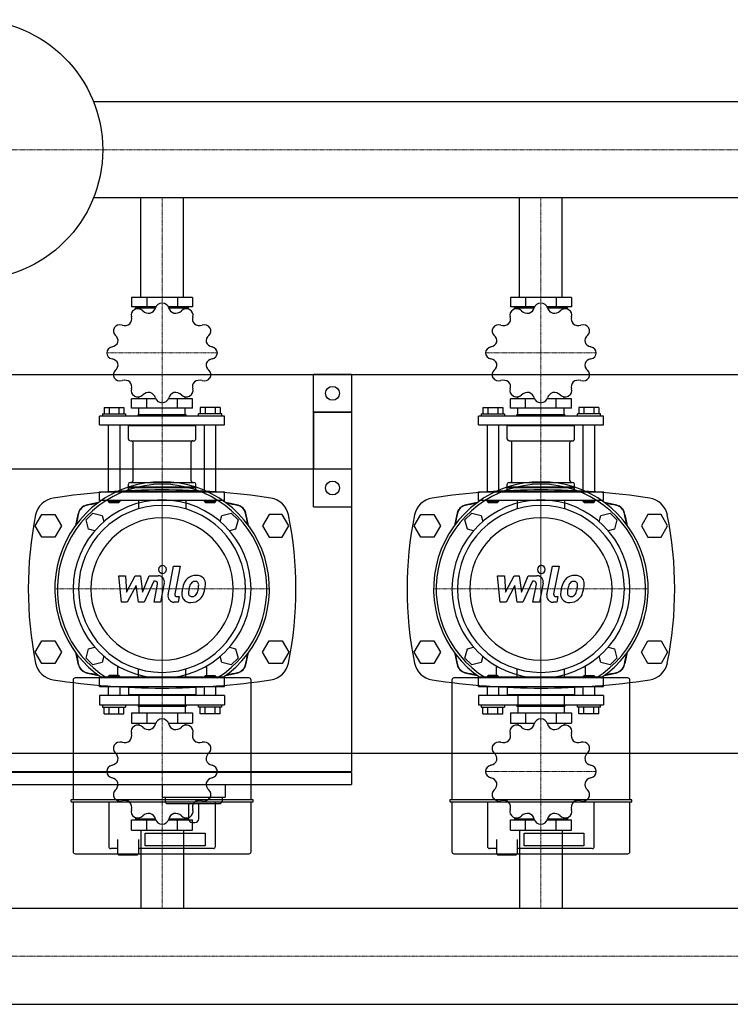
# Model space of a CAD drawing. Extents: x 0 to 1800, y -371 to 431.
# Drawn here: x 337 to 900, y -349 to 431 of the extents above; entities that cross this region are included whole.
import ezdxf

# ---------------------------------------------------------------- set-up
doc = ezdxf.new("R2010")
doc.units = 0
doc.linetypes.add('DASHDOT', pattern=[1, 0.5, -0.25, 0, -0.25])
doc.layers.get('0').update_dxf_attribs({"color": 124})
doc.layers.add('CP_AXIS', color=143, linetype='DASHDOT', lineweight=18)
doc.layers.add('CP_DETAL', color=33, linetype='Continuous')

msp = doc.modelspace()

# ---------------------------------------------------------------- linework, layer by layer
for p, q in [((1800, 366.05), (395.71, 366.05)), ((1800, 289.95), (395.71, 289.95)), ((433.15, 211), (433.15, 289.95)), ((466.85, 211), (466.85, 289.95)), ((733.15, 211), (733.15, 289.95)), ((766.85, 211), (766.85, 289.95)), ((425.82, 211), (425.82, 203.45)), ((474.18, 211), (425.82, 211)), ((437.91, 211), (437.91, 203.45)), ((462.09, 211), (462.09, 203.45)), ((474.18, 211), (474.18, 203.45)), ((725.82, 211), (725.82, 203.45)), ((774.18, 211), (725.82, 211)), ((737.91, 211), (737.91, 203.45)), ((762.09, 211), (762.09, 203.45)), ((774.18, 211), (774.18, 203.45)), ((445, 203.45), (425.82, 203.45)), ((431.61, 202.76), (431.61, 203.45)), ((474.18, 203.45), (455, 203.45)), ((468.39, 202.76), (468.39, 203.45)), ((745, 203.45), (725.82, 203.45)), ((731.61, 202.76), (731.61, 203.45)), ((774.18, 203.45), (755, 203.45)), ((768.39, 202.76), (768.39, 203.45)), ((429.06, 201.64), (429.06, 202.76)), ((429.06, 202.76), (444.77, 202.76)), ((455.23, 202.76), (470.94, 202.76)), ((470.94, 201.64), (470.94, 202.76)), ((729.06, 201.64), (729.06, 202.76)), ((729.06, 202.76), (744.77, 202.76)), ((755.23, 202.76), (770.94, 202.76)), ((770.94, 201.64), (770.94, 202.76)), ((0, 150), (1800, 150)), ((570, 45), (570, 150)), ((600, 150), (570, 150)), ((600, 150), (600, 45)), ((425.82, 123.12), (425.82, 130.67)), ((445, 130.67), (425.82, 130.67)), ((431.61, 130.67), (431.61, 132.27)), ((437.91, 123.12), (437.91, 130.67)), ((474.18, 130.67), (455, 130.67)), ((462.09, 123.12), (462.09, 130.67)), ((468.39, 130.67), (468.39, 132.27)), ((474.18, 123.12), (474.18, 130.67)), ((725.82, 123.12), (725.82, 130.67)), ((745, 130.67), (725.82, 130.67)), ((731.61, 130.67), (731.61, 132.27)), ((737.91, 123.12), (737.91, 130.67)), ((774.18, 130.67), (755, 130.67)), ((762.09, 123.12), (762.09, 130.67)), ((768.39, 130.67), (768.39, 132.27)), ((774.18, 123.12), (774.18, 130.67)), ((402.78, 118.66), (402.78, 116.94)), ((402.78, 118.66), (421.06, 118.66)), ((404.01, 123.81), (419.84, 123.81)), ((404.01, 123.81), (404.01, 118.66)), ((407.97, 123.81), (407.97, 118.66)), ((415.88, 123.81), (415.88, 118.66)), ((419.84, 123.81), (419.84, 118.66)), ((421.06, 118.66), (421.06, 116.94)), ((474.18, 123.12), (425.82, 123.12)), ((431.34, 118.31), (430.96, 117.97)), ((430.96, 117.97), (469.04, 117.97)), ((430.96, 116.94), (430.96, 117.97)), ((431.34, 118.31), (468.66, 118.31)), ((431.61, 118.31), (431.61, 123.12)), ((468.39, 118.31), (468.39, 123.12)), ((468.66, 118.31), (469.04, 117.97)), ((469.04, 116.94), (469.04, 117.97)), ((478.94, 116.94), (478.94, 118.66)), ((497.22, 118.66), (478.94, 118.66)), ((480.16, 123.81), (480.16, 118.66)), ((495.99, 123.81), (480.16, 123.81)), ((484.12, 123.81), (484.12, 118.66)), ((492.03, 123.81), (492.03, 118.66)), ((495.99, 123.81), (495.99, 118.66)), ((497.22, 116.94), (497.22, 118.66)), ((570, 120), (600, 120)), ((570, 120), (570, 75)), ((600, 120), (570, 120)), ((600, 120), (600, -164.5)), ((702.78, 118.66), (702.78, 116.94)), ((702.78, 118.66), (721.06, 118.66)), ((704.01, 123.81), (719.84, 123.81)), ((704.01, 123.81), (704.01, 118.66)), ((707.97, 123.81), (707.97, 118.66)), ((715.88, 123.81), (715.88, 118.66)), ((719.84, 123.81), (719.84, 118.66)), ((721.06, 118.66), (721.06, 116.94)), ((774.18, 123.12), (725.82, 123.12)), ((731.34, 118.31), (730.96, 117.97)), ((730.96, 117.97), (769.04, 117.97)), ((730.96, 116.94), (730.96, 117.97)), ((731.34, 118.31), (768.66, 118.31)), ((731.61, 118.31), (731.61, 123.12)), ((768.39, 118.31), (768.39, 123.12)), ((768.66, 118.31), (769.04, 117.97)), ((769.04, 116.94), (769.04, 117.97)), ((778.94, 116.94), (778.94, 118.66)), ((797.22, 118.66), (778.94, 118.66)), ((780.16, 123.81), (780.16, 118.66)), ((795.99, 123.81), (780.16, 123.81)), ((784.12, 123.81), (784.12, 118.66)), ((792.03, 123.81), (792.03, 118.66)), ((795.99, 123.81), (795.99, 118.66)), ((797.22, 116.94), (797.22, 118.66)), ((499.5, 116.94), (400.5, 116.94)), ((400.5, 110.07), (400.5, 116.94)), ((400.5, 110.07), (499.5, 110.07)), ((407.35, 110.07), (407.35, 56.87)), ((416.49, 110.07), (416.49, 56.87)), ((424.11, 110.07), (423.35, 109.39)), ((423.35, 109.39), (476.65, 109.39)), ((423.35, 98.75), (423.35, 109.39)), ((475.89, 110.07), (476.65, 109.39)), ((476.65, 98.75), (476.65, 109.39)), ((483.51, 56.87), (483.51, 110.07)), ((492.65, 56.87), (492.65, 110.07)), ((499.5, 110.07), (499.5, 116.94)), ((799.5, 116.94), (700.5, 116.94)), ((700.5, 110.07), (700.5, 116.94)), ((700.5, 110.07), (799.5, 110.07)), ((707.35, 110.07), (707.35, 56.87)), ((716.49, 110.07), (716.49, 56.87)), ((724.11, 110.07), (723.35, 109.39)), ((723.35, 109.39), (776.65, 109.39)), ((723.35, 98.75), (723.35, 109.39)), ((775.89, 110.07), (776.65, 109.39)), ((776.65, 98.75), (776.65, 109.39)), ((783.51, 56.87), (783.51, 110.07)), ((792.65, 56.87), (792.65, 110.07)), ((799.5, 110.07), (799.5, 116.94)), ((424.87, 97.37), (475.13, 97.37)), ((427.04, 65.79), (427.04, 96)), ((472.96, 65.79), (472.96, 96)), ((724.87, 97.37), (775.13, 97.37)), ((727.04, 65.79), (727.04, 96)), ((772.96, 65.79), (772.96, 96)), ((600, 75), (0, 75)), ((600, 75), (570, 75)), ((423.35, 60.99), (423.35, 63.04)), ((424.87, 64.42), (475.13, 64.42)), ((476.65, 60.99), (476.65, 63.04)), ((723.35, 60.99), (723.35, 63.04)), ((724.87, 64.42), (775.13, 64.42)), ((776.65, 60.99), (776.65, 63.04)), ((400.5, 56.87), (499.5, 56.87)), ((400.5, 50), (400.5, 56.87)), ((423.35, 60.99), (476.65, 60.99)), ((423.73, 60.64), (423.35, 60.99)), ((423.73, 60.64), (423.35, 60.3)), ((423.35, 60.3), (476.65, 60.3)), ((423.35, 57.55), (423.35, 60.3)), ((423.35, 57.55), (476.65, 57.55)), ((424.11, 56.87), (423.35, 57.55)), ((423.73, 60.64), (476.27, 60.64)), ((475.89, 56.87), (476.65, 57.55)), ((476.27, 60.64), (476.65, 60.99)), ((476.27, 60.64), (476.65, 60.3)), ((476.65, 57.55), (476.65, 60.3)), ((499.5, 50), (499.5, 56.87)), ((700.5, 56.87), (799.5, 56.87)), ((700.5, 50), (700.5, 56.87)), ((723.35, 60.99), (776.65, 60.99)), ((723.73, 60.64), (723.35, 60.99)), ((723.73, 60.64), (723.35, 60.3)), ((723.35, 60.3), (776.65, 60.3)), ((723.35, 57.55), (723.35, 60.3)), ((723.35, 57.55), (776.65, 57.55)), ((724.11, 56.87), (723.35, 57.55)), ((723.73, 60.64), (776.27, 60.64)), ((775.89, 56.87), (776.65, 57.55)), ((776.27, 60.64), (776.65, 60.99)), ((776.27, 60.64), (776.65, 60.3)), ((776.65, 57.55), (776.65, 60.3)), ((799.5, 50), (799.5, 56.87)), ((499.5, 50), (400.5, 50)), ((407.35, 50), (407.35, 49.31)), ((416.49, 49.31), (407.35, 49.31)), ((408.12, 48.63), (407.35, 49.31)), ((408.12, 48.63), (415.73, 48.63)), ((415.73, 48.63), (416.49, 49.31)), ((416.49, 50), (416.49, 49.31)), ((431.22, 50), (431.22, 43.39)), ((468.78, 50), (468.78, 43.39)), ((483.51, 49.31), (483.51, 50)), ((492.65, 49.31), (483.51, 49.31)), ((484.27, 48.63), (483.51, 49.31)), ((484.27, 48.63), (491.88, 48.63)), ((491.88, 48.63), (492.65, 49.31)), ((492.65, 49.31), (492.65, 50)), ((799.5, 50), (700.5, 50)), ((707.35, 50), (707.35, 49.31)), ((716.49, 49.31), (707.35, 49.31)), ((708.12, 48.63), (707.35, 49.31)), ((708.12, 48.63), (715.73, 48.63)), ((715.73, 48.63), (716.49, 49.31)), ((716.49, 50), (716.49, 49.31)), ((731.22, 50), (731.22, 43.39)), ((768.78, 50), (768.78, 43.39)), ((783.51, 49.31), (783.51, 50)), ((792.65, 49.31), (783.51, 49.31)), ((784.27, 48.63), (783.51, 49.31)), ((784.27, 48.63), (791.88, 48.63)), ((791.88, 48.63), (792.65, 49.31)), ((792.65, 49.31), (792.65, 50)), ((389.83, 34.76), (395.24, 40.17)), ((395.24, 40.17), (402.64, 38.19)), ((497.36, 38.19), (504.76, 40.17)), ((504.76, 40.17), (510.17, 34.76)), ((570, 45), (600, 45)), ((689.83, 34.76), (695.24, 40.17)), ((695.24, 40.17), (702.64, 38.19)), ((797.36, 38.19), (804.76, 40.17)), ((804.76, 40.17), (810.17, 34.76)), ((349.61, 30), (354.8, 39)), ((354.8, 39), (365.2, 39)), ((365.2, 39), (370.39, 30)), ((391.81, 27.36), (389.83, 34.76)), ((402.64, 38.19), (403.94, 33.36)), ((496.06, 33.36), (497.36, 38.19)), ((510.17, 34.76), (508.19, 27.36)), ((534.8, 39), (529.61, 30)), ((545.2, 39), (534.8, 39)), ((550.39, 30), (545.2, 39)), ((649.61, 30), (654.8, 39)), ((654.8, 39), (665.2, 39)), ((665.2, 39), (670.39, 30)), ((691.81, 27.36), (689.83, 34.76)), ((702.64, 38.19), (703.94, 33.36)), ((796.06, 33.36), (797.36, 38.19)), ((810.17, 34.76), (808.19, 27.36)), ((834.8, 39), (829.61, 30)), ((845.2, 39), (834.8, 39)), ((850.39, 30), (845.2, 39)), ((354.8, 21), (349.61, 30)), ((370.39, 30), (365.2, 21)), ((396.64, 26.06), (391.81, 27.36)), ((508.19, 27.36), (503.36, 26.06)), ((529.61, 30), (534.8, 21)), ((545.2, 21), (550.39, 30)), ((654.8, 21), (649.61, 30)), ((670.39, 30), (665.2, 21)), ((696.64, 26.06), (691.81, 27.36)), ((808.19, 27.36), (803.36, 26.06)), ((829.61, 30), (834.8, 21)), ((845.2, 21), (850.39, 30)), ((365.2, 21), (354.8, 21)), ((534.8, 21), (545.2, 21)), ((665.2, 21), (654.8, 21)), ((834.8, 21), (845.2, 21)), ((349.61, -70), (354.8, -61)), ((354.8, -61), (365.2, -61)), ((365.2, -61), (370.39, -70)), ((529.61, -70), (534.8, -61)), ((534.8, -61), (545.2, -61)), ((545.2, -61), (550.39, -70)), ((649.61, -70), (654.8, -61)), ((654.8, -61), (665.2, -61)), ((665.2, -61), (670.39, -70)), ((829.61, -70), (834.8, -61)), ((834.8, -61), (845.2, -61)), ((845.2, -61), (850.39, -70)), ((354.8, -79), (349.61, -70)), ((370.39, -70), (365.2, -79)), ((389.83, -74.76), (391.81, -67.36)), ((391.81, -67.36), (396.64, -66.06)), ((503.36, -66.06), (508.19, -67.36)), ((508.19, -67.36), (510.17, -74.76)), ((534.8, -79), (529.61, -70)), ((550.39, -70), (545.2, -79)), ((654.8, -79), (649.61, -70)), ((670.39, -70), (665.2, -79)), ((689.83, -74.76), (691.81, -67.36)), ((691.81, -67.36), (696.64, -66.06)), ((803.36, -66.06), (808.19, -67.36)), ((808.19, -67.36), (810.17, -74.76)), ((834.8, -79), (829.61, -70)), ((850.39, -70), (845.2, -79)), ((395.24, -80.17), (389.83, -74.76)), ((403.94, -73.36), (402.64, -78.19)), ((497.36, -78.19), (496.06, -73.36)), ((510.17, -74.76), (504.76, -80.17)), ((695.24, -80.17), (689.83, -74.76)), ((703.94, -73.36), (702.64, -78.19)), ((797.36, -78.19), (796.06, -73.36)), ((810.17, -74.76), (804.76, -80.17)), ((365.2, -79), (354.8, -79)), ((402.64, -78.19), (395.24, -80.17)), ((414.67, -81), (414.67, -90.49)), ((431.22, -90), (431.22, -83.39)), ((468.78, -90), (468.78, -83.39)), ((485.33, -90.49), (485.33, -81)), ((504.76, -80.17), (497.36, -78.19)), ((545.2, -79), (534.8, -79)), ((665.2, -79), (654.8, -79)), ((702.64, -78.19), (695.24, -80.17)), ((714.67, -81), (714.67, -90.49)), ((731.22, -90), (731.22, -83.39)), ((768.78, -90), (768.78, -83.39)), ((785.33, -90.49), (785.33, -81)), ((804.76, -80.17), (797.36, -78.19)), ((845.2, -79), (834.8, -79)), ((379.51, -92.15), (379.51, -186.93)), ((518.83, -90.49), (381.17, -90.49)), ((499.5, -90), (400.5, -90)), ((400.5, -97.25), (400.5, -90)), ((408.12, -88.55), (407.35, -89.28)), ((407.35, -89.28), (416.49, -89.28)), ((407.35, -89.28), (407.35, -90)), ((415.73, -88.55), (408.12, -88.55)), ((415.73, -88.55), (416.49, -89.28)), ((416.49, -89.28), (416.49, -90)), ((484.27, -88.55), (483.51, -89.28)), ((492.65, -89.28), (483.51, -89.28)), ((483.51, -90), (483.51, -89.28)), ((484.27, -88.55), (491.88, -88.55)), ((491.88, -88.55), (492.65, -89.28)), ((492.65, -90), (492.65, -89.28)), ((499.5, -97.25), (499.5, -90)), ((520.49, -186.93), (520.49, -92.15)), ((679.51, -92.15), (679.51, -186.93)), ((818.83, -90.49), (681.17, -90.49)), ((799.5, -90), (700.5, -90)), ((700.5, -97.25), (700.5, -90)), ((708.12, -88.55), (707.35, -89.28)), ((707.35, -89.28), (716.49, -89.28)), ((707.35, -89.28), (707.35, -90)), ((715.73, -88.55), (708.12, -88.55)), ((715.73, -88.55), (716.49, -89.28)), ((716.49, -89.28), (716.49, -90)), ((784.27, -88.55), (783.51, -89.28)), ((792.65, -89.28), (783.51, -89.28)), ((783.51, -90), (783.51, -89.28)), ((784.27, -88.55), (791.88, -88.55)), ((791.88, -88.55), (792.65, -89.28)), ((792.65, -90), (792.65, -89.28)), ((799.5, -97.25), (799.5, -90)), ((820.49, -186.93), (820.49, -92.15)), ((400.5, -97.25), (499.5, -97.25)), ((407.35, -97.25), (407.35, -104.49)), ((416.49, -97.25), (416.49, -104.49)), ((423.35, -97.25), (423.35, -103.77)), ((476.65, -97.25), (476.65, -103.77)), ((483.51, -104.49), (483.51, -97.25)), ((492.65, -104.49), (492.65, -97.25)), ((700.5, -97.25), (799.5, -97.25)), ((707.35, -97.25), (707.35, -104.49)), ((716.49, -97.25), (716.49, -104.49)), ((723.35, -97.25), (723.35, -103.77)), ((776.65, -97.25), (776.65, -103.77)), ((783.51, -104.49), (783.51, -97.25)), ((792.65, -104.49), (792.65, -97.25)), ((499.5, -104.49), (400.5, -104.49)), ((400.5, -104.49), (400.5, -111.74)), ((476.65, -103.77), (423.35, -103.77)), ((424.11, -104.49), (423.35, -103.77)), ((431.61, -104.49), (431.61, -111.74)), ((468.39, -104.49), (468.39, -111.74)), ((475.89, -104.49), (476.65, -103.77)), ((499.5, -104.49), (499.5, -111.74)), ((799.5, -104.49), (700.5, -104.49)), ((700.5, -104.49), (700.5, -111.74)), ((776.65, -103.77), (723.35, -103.77)), ((724.11, -104.49), (723.35, -103.77)), ((731.61, -104.49), (731.61, -111.74)), ((768.39, -104.49), (768.39, -111.74)), ((775.89, -104.49), (776.65, -103.77)), ((799.5, -104.49), (799.5, -111.74)), ((400.5, -111.74), (499.5, -111.74)), ((402.78, -111.74), (402.78, -113.55)), ((402.78, -113.55), (421.06, -113.55)), ((404.01, -118.98), (404.01, -113.55)), ((407.97, -118.98), (407.97, -113.55)), ((415.88, -118.98), (415.88, -113.55)), ((419.84, -118.98), (419.84, -113.55)), ((421.06, -111.74), (421.06, -113.55)), ((430.96, -111.74), (430.96, -112.82)), ((469.04, -112.82), (430.96, -112.82)), ((431.34, -113.19), (430.96, -112.82)), ((468.66, -113.19), (431.34, -113.19)), ((431.61, -113.19), (431.61, -118.26)), ((468.39, -113.19), (468.39, -118.26)), ((468.66, -113.19), (469.04, -112.82)), ((469.04, -111.74), (469.04, -112.82)), ((478.94, -113.55), (478.94, -111.74)), ((497.22, -113.55), (478.94, -113.55)), ((480.16, -118.98), (480.16, -113.55)), ((484.12, -118.98), (484.12, -113.55)), ((492.03, -118.98), (492.03, -113.55)), ((495.99, -118.98), (495.99, -113.55)), ((497.22, -113.55), (497.22, -111.74)), ((700.5, -111.74), (799.5, -111.74)), ((702.78, -111.74), (702.78, -113.55)), ((702.78, -113.55), (721.06, -113.55)), ((704.01, -118.98), (704.01, -113.55)), ((707.97, -118.98), (707.97, -113.55)), ((715.88, -118.98), (715.88, -113.55)), ((719.84, -118.98), (719.84, -113.55)), ((721.06, -111.74), (721.06, -113.55)), ((730.96, -111.74), (730.96, -112.82)), ((769.04, -112.82), (730.96, -112.82)), ((731.34, -113.19), (730.96, -112.82)), ((768.66, -113.19), (731.34, -113.19)), ((731.61, -113.19), (731.61, -118.26)), ((768.39, -113.19), (768.39, -118.26)), ((768.66, -113.19), (769.04, -112.82)), ((769.04, -111.74), (769.04, -112.82)), ((778.94, -113.55), (778.94, -111.74)), ((797.22, -113.55), (778.94, -113.55)), ((780.16, -118.98), (780.16, -113.55)), ((784.12, -118.98), (784.12, -113.55)), ((792.03, -118.98), (792.03, -113.55)), ((795.99, -118.98), (795.99, -113.55)), ((797.22, -113.55), (797.22, -111.74)), ((404.01, -118.98), (419.84, -118.98)), ((425.82, -118.26), (425.82, -126.23)), ((425.82, -118.26), (474.18, -118.26)), ((437.91, -118.26), (437.91, -126.23)), ((462.09, -118.26), (462.09, -126.23)), ((474.18, -118.26), (474.18, -126.23)), ((495.99, -118.98), (480.16, -118.98)), ((704.01, -118.98), (719.84, -118.98)), ((725.82, -118.26), (725.82, -126.23)), ((725.82, -118.26), (774.18, -118.26)), ((737.91, -118.26), (737.91, -126.23)), ((762.09, -118.26), (762.09, -126.23)), ((774.18, -118.26), (774.18, -126.23)), ((795.99, -118.98), (780.16, -118.98)), ((425.82, -126.23), (445, -126.23)), ((431.61, -126.23), (431.61, -127.92)), ((455, -126.23), (474.18, -126.23)), ((468.39, -126.23), (468.39, -127.92)), ((725.82, -126.23), (745, -126.23)), ((731.61, -126.23), (731.61, -127.92)), ((755, -126.23), (774.18, -126.23)), ((768.39, -126.23), (768.39, -127.92)), ((0, -150), (1800, -150)), ((0, -164.5), (600, -164.5)), ((600, -165.5), (0, -165.5)), ((599, -165.5), (599, -164.5)), ((600, -165.5), (600, -175)), ((0, -175), (600, -175)), ((450, -175), (450, -185)), ((500, -175), (500, -185)), ((521.73, -186.93), (378.27, -186.93)), ((450, -185), (500, -185)), ((452.5, -185), (452.5, -188)), ((497.5, -185), (497.5, -188)), ((821.73, -186.93), (678.27, -186.93)), ((377.85, -187.35), (377.85, -188.18)), ((378.27, -188.59), (521.73, -188.59)), ((379.51, -188.59), (379.51, -228.15)), ((407.71, -188.59), (407.71, -224.04)), ((454.5, -190), (495.5, -190)), ((471, -190), (471, -202)), ((479, -202), (479, -190)), ((492.29, -224.04), (492.29, -188.59)), ((520.49, -228.15), (520.49, -188.59)), ((522.15, -188.18), (522.15, -187.35)), ((677.85, -187.35), (677.85, -188.18)), ((678.27, -188.59), (821.73, -188.59)), ((679.51, -188.59), (679.51, -228.15)), ((707.71, -188.59), (707.71, -224.04)), ((792.29, -224.04), (792.29, -188.59)), ((820.49, -228.15), (820.49, -188.59)), ((822.15, -188.18), (822.15, -187.35)), ((429.06, -201.12), (429.06, -202.31)), ((444.77, -202.31), (429.06, -202.31)), ((431.61, -202.31), (431.61, -203.03)), ((470.94, -202.31), (455.23, -202.31)), ((468.39, -202.31), (468.39, -203.03)), ((470.94, -201.12), (470.94, -202.31)), ((729.06, -201.12), (729.06, -202.31)), ((744.77, -202.31), (729.06, -202.31)), ((731.61, -202.31), (731.61, -203.03)), ((770.94, -202.31), (755.23, -202.31)), ((768.39, -202.31), (768.39, -203.03)), ((770.94, -201.12), (770.94, -202.31)), ((425.82, -211), (425.82, -203.03)), ((425.82, -203.03), (445, -203.03)), ((437.91, -211), (437.91, -203.03)), ((455, -203.03), (474.18, -203.03)), ((462.09, -211), (462.09, -203.03)), ((474, -205), (476, -205)), ((474.18, -211), (474.18, -203.03)), ((725.82, -211), (725.82, -203.03)), ((725.82, -203.03), (745, -203.03)), ((737.91, -211), (737.91, -203.03)), ((755, -203.03), (774.18, -203.03)), ((762.09, -211), (762.09, -203.03)), ((774.18, -211), (774.18, -203.03)), ((425.82, -211), (474.18, -211)), ((433.15, -211), (433.15, -272.95)), ((436.73, -213.55), (484, -213.55)), ((436.73, -223.41), (436.73, -213.55)), ((466.85, -211), (466.85, -272.95)), ((484, -213.55), (484, -223.41)), ((725.82, -211), (774.18, -211)), ((733.15, -211), (733.15, -272.95)), ((736.73, -213.55), (784, -213.55)), ((736.73, -223.41), (736.73, -213.55)), ((766.85, -211), (766.85, -272.95)), ((784, -213.55), (784, -223.41)), ((414.76, -225.7), (409.37, -225.7)), ((414.76, -218.48), (414.76, -229.8)), ((431.34, -218.48), (431.34, -229.8)), ((490.63, -225.7), (431.34, -225.7)), ((484, -223.41), (436.73, -223.41)), ((714.76, -225.7), (709.37, -225.7)), ((714.76, -218.48), (714.76, -229.8)), ((731.34, -218.48), (731.34, -229.8)), ((790.63, -225.7), (731.34, -225.7)), ((784, -223.41), (736.73, -223.41)), ((381.17, -229.8), (518.83, -229.8)), ((415.59, -230.63), (414.76, -229.8)), ((415.59, -230.63), (423.05, -230.63)), ((423.05, -230.63), (430.51, -230.63)), ((430.51, -230.63), (431.34, -229.8)), ((681.17, -229.8), (818.83, -229.8)), ((715.59, -230.63), (714.76, -229.8)), ((715.59, -230.63), (723.05, -230.63)), ((723.05, -230.63), (730.51, -230.63)), ((730.51, -230.63), (731.34, -229.8)), ((0, -272.95), (1800, -272.95)), ((0, -349.05), (1800, -349.05))]:
    msp.add_line(p, q)
for centre, radius in [((300, 328), 103), ((585, 135), 5.5), ((585, 60), 5.5)]:
    msp.add_circle(centre, radius)
for centre, radius, start, end in [((454.5, -188), 2, 180, 270), ((495.5, -188), 2, 270, 0), ((474, -202), 3, 180, 270), ((476, -202), 3, 270, 0)]:
    msp.add_arc(centre, radius, start, end)
for centre, major_axis, ratio, start_param, end_param in [((449.97, 201.74), (-5.32, 0), 0.901553, -1.563189, -0.221576), ((450, 167.06), (43.79, 0), 0.901553, 1.56919, 1.572402), ((450.03, 201.74), (5.32, 0), 0.901553, 0.221804, 1.562961), ((749.97, 201.74), (-5.32, 0), 0.901553, -1.563189, -0.221576), ((750, 167.06), (43.79, 0), 0.901553, 1.56919, 1.572402), ((750.03, 201.74), (5.32, 0), 0.901553, 0.221804, 1.562961), ((419.43, 193.91), (6.53, 0), 0.901553, -0.699462, 0.301119), ((430.74, 197.08), (5.32, 0), 0.901553, 2.102003, 3.443616), ((450, 167.06), (-43.79, 0), 0.901553, -1.048803, -1.045592), ((430.79, 197.11), (-5.32, 0), 0.901553, 3.886995, 5.228152), ((439.49, 204.34), (6.52, 0), 0.901553, 3.886614, 4.88931), ((438.41, 204.1), (6.53, 0), 0.901553, -1.223061, -0.22248), ((461.58, 204.09), (6.52, 0), 0.901553, 3.363015, 4.365711), ((460.5, 204.36), (-6.53, 0), 0.901553, 1.394933, 2.395514), ((469.21, 197.11), (-5.32, 0), 0.901553, 4.196398, 5.538011), ((450, 167.06), (43.79, 0), 0.901553, 1.045592, 1.048803), ((469.26, 197.08), (5.32, 0), 0.901553, -0.301795, 1.039362), ((480.56, 193.91), (-6.52, 0), 0.901553, -0.302176, 0.70052), ((719.43, 193.91), (-6.53, 0), 0.901553, 2.44213, 3.442711), ((730.74, 197.08), (-5.32, 0), 0.901553, -1.03959, 0.302023), ((750, 167.06), (43.79, 0), 0.901553, 2.092789, 2.096001), ((730.79, 197.11), (-5.32, 0), 0.901553, 3.886995, 5.228152), ((739.49, 204.34), (-6.52, 0), 0.901553, 0.745021, 1.747718), ((738.41, 204.1), (6.53, 0), 0.901553, -1.223061, -0.22248), ((761.58, 204.09), (6.52, 0), 0.901553, 3.363015, 4.365711), ((760.5, 204.36), (-6.53, 0), 0.901553, 1.394933, 2.395514), ((769.21, 197.11), (-5.32, 0), 0.901553, 4.196398, 5.538011), ((750, 167.06), (43.79, 0), 0.901553, 1.045592, 1.048803), ((769.26, 197.08), (5.32, 0), 0.901553, -0.301795, 1.039362), ((780.56, 193.91), (-6.52, 0), 0.901553, -0.302176, 0.70052), ((416.7, 184.42), (5.32, 0), 0.901553, 1.269002, 2.610158), ((420.22, 194.61), (6.52, 0), 0.901553, 4.410213, 5.412909), ((479.78, 194.62), (6.53, 0), 0.901553, 4.012927, 5.013508), ((483.3, 184.42), (-5.32, 0), 0.901553, 3.672799, 5.014412), ((716.7, 184.42), (5.32, 0), 0.901553, 1.269002, 2.610158), ((720.22, 194.61), (-6.52, 0), 0.901553, 1.26862, 2.271316), ((779.78, 194.62), (-6.53, 0), 0.901553, 0.871334, 1.871915), ((783.3, 184.42), (-5.32, 0), 0.901553, 3.672799, 5.014412), ((416.67, 184.38), (-5.32, 0), 0.901553, -0.515991, 0.825622), ((450, 167.06), (43.79, 0), 0.901553, 2.616388, 2.6196), ((408.63, 176.53), (6.53, 0), 0.901553, -0.175864, 0.824717), ((491.36, 176.53), (-6.52, 0), 0.901553, -0.825775, 0.176921), ((483.33, 184.38), (5.32, 0), 0.901553, -0.825394, 0.515763), ((450, 167.06), (43.79, 0), 0.901553, 0.521993, 0.525205), ((716.67, 184.38), (5.32, 0), 0.901553, 2.625601, 3.967214), ((750, 167.06), (-43.79, 0), 0.901553, -0.525205, -0.521993), ((708.63, 176.53), (6.53, 0), 0.901553, -0.175864, 0.824717), ((791.36, 176.53), (6.52, 0), 0.901553, 2.315818, 3.318514), ((783.33, 184.38), (5.32, 0), 0.901553, -0.825394, 0.515763), ((750, 167.06), (43.79, 0), 0.901553, 0.521993, 0.525205), ((411.53, 167.09), (-5.32, 0), 0.901553, -1.348992, -0.007836), ((408.93, 177.5), (-6.52, 0), 0.901553, 1.792219, 2.794915), ((491.08, 177.51), (6.53, 0), 0.901553, 3.489328, 4.489909), ((488.47, 167.09), (5.32, 0), 0.901553, 0.007607, 1.349221), ((711.53, 167.09), (-5.32, 0), 0.901553, -1.348992, -0.007836), ((708.93, 177.5), (6.52, 0), 0.901553, -1.349374, -0.346678), ((791.08, 177.51), (6.53, 0), 0.901553, 3.489328, 4.489909), ((788.47, 167.09), (5.32, 0), 0.901553, 0.007607, 1.349221), ((450, 167.06), (43.79, 0), 0.901553, 3.139987, 3.143199), ((411.53, 167.03), (-5.32, 0), 0.901553, 0.007607, 1.349221), ((488.47, 167.03), (5.32, 0), 0.901553, -1.348992, -0.007836), ((450, 167.06), (43.79, 0), 0.901553, -0.001606, 0.001606), ((750, 167.06), (43.79, 0), 0.901553, 3.139987, 3.143199), ((711.53, 167.03), (-5.32, 0), 0.901553, 0.007607, 1.349221), ((788.47, 167.03), (-5.32, 0), 0.901553, 1.7926, 3.133757), ((750, 167.06), (43.79, 0), 0.901553, -0.001606, 0.001606), ((408.92, 156.61), (6.53, 0), 0.901553, 0.347735, 1.348316), ((408.64, 157.58), (-6.52, 0), 0.901553, 2.315818, 3.318514), ((491.37, 157.59), (-6.53, 0), 0.901553, -0.175864, 0.824717), ((491.07, 156.62), (-6.52, 0), 0.901553, -1.349374, -0.346678), ((708.92, 156.61), (6.53, 0), 0.901553, 0.347735, 1.348316), ((708.64, 157.58), (-6.52, 0), 0.901553, 2.315818, 3.318514), ((791.37, 157.59), (-6.53, 0), 0.901553, -0.175864, 0.824717), ((791.07, 156.62), (6.52, 0), 0.901553, 1.792219, 2.794915), ((416.67, 149.74), (-5.32, 0), 0.901553, -0.825394, 0.515763), ((483.33, 149.74), (5.32, 0), 0.901553, -0.515991, 0.825622), ((716.67, 149.74), (5.32, 0), 0.901553, 2.316199, 3.657356), ((783.33, 149.74), (5.32, 0), 0.901553, -0.515991, 0.825622), ((450, 167.06), (-43.79, 0), 0.901553, 0.521993, 0.525205), ((416.7, 149.7), (5.32, 0), 0.901553, 3.672799, 5.014412), ((420.22, 139.49), (-6.53, 0), 0.901553, 4.012927, 5.013508), ((419.44, 140.21), (-6.52, 0), 0.901553, 2.839416, 3.842113), ((480.57, 140.21), (-6.53, 0), 0.901553, -0.699462, 0.301119), ((479.78, 139.51), (-6.52, 0), 0.901553, 4.410213, 5.412909), ((483.3, 149.7), (-5.32, 0), 0.901553, 1.269002, 2.610158), ((750, 167.06), (43.79, 0), 0.901553, 3.663586, 3.666797), ((716.7, 149.7), (-5.32, 0), 0.901553, 0.531206, 1.872819), ((720.22, 139.49), (-6.53, 0), 0.901553, 4.012927, 5.013508), ((719.44, 140.21), (-6.52, 0), 0.901553, 2.839416, 3.842113), ((780.57, 140.21), (-6.53, 0), 0.901553, -0.699462, 0.301119), ((779.78, 139.51), (-6.52, 0), 0.901553, 4.410213, 5.412909), ((783.3, 149.7), (-5.32, 0), 0.901553, 1.269002, 2.610158), ((430.74, 137.04), (-5.32, 0), 0.901553, -0.301795, 1.039362), ((450, 167.06), (-43.79, 0), 0.901553, 1.045592, 1.048803), ((430.79, 137.01), (5.32, 0), 0.901553, 4.196398, 5.538011), ((439.5, 129.76), (-6.53, 0), 0.901553, 4.536525, 5.537106), ((438.42, 130.03), (-6.52, 0), 0.901553, 3.363015, 4.365711), ((461.59, 130.02), (-6.53, 0), 0.901553, -1.223061, -0.22248), ((460.51, 129.78), (-6.52, 0), 0.901553, 3.886614, 4.88931), ((469.21, 137.01), (-5.32, 0), 0.901553, 0.745403, 2.086559), ((450, 167.06), (-43.79, 0), 0.901553, 2.092789, 2.096001), ((469.26, 137.04), (5.32, 0), 0.901553, -1.03959, 0.302023), ((730.74, 137.04), (-5.32, 0), 0.901553, -0.301795, 1.039362), ((750, 167.06), (-43.79, 0), 0.901553, 1.045592, 1.048803), ((730.79, 137.01), (5.32, 0), 0.901553, 4.196398, 5.538011), ((739.5, 129.76), (6.53, 0), 0.901553, 1.394933, 2.395514), ((738.42, 130.03), (-6.52, 0), 0.901553, 3.363015, 4.365711), ((761.59, 130.02), (6.53, 0), 0.901553, 1.918532, 2.919112), ((760.51, 129.78), (-6.52, 0), 0.901553, 3.886614, 4.88931), ((769.21, 137.01), (-5.32, 0), 0.901553, 0.745403, 2.086559), ((750, 167.06), (-43.79, 0), 0.901553, 2.092789, 2.096001), ((769.26, 137.04), (-5.32, 0), 0.901553, 2.102003, 3.443616), ((449.97, 132.38), (-5.32, 0), 0.901553, 0.221804, 1.562961), ((450, 167.06), (-43.79, 0), 0.901553, 1.56919, 1.572402), ((450.03, 132.38), (5.32, 0), 0.901553, -1.563189, -0.221576), ((749.97, 132.38), (-5.32, 0), 0.901553, 0.221804, 1.562961), ((750, 167.06), (-43.79, 0), 0.901553, 1.56919, 1.572402), ((750.03, 132.38), (5.32, 0), 0.901553, -1.563189, -0.221576), ((424.87, 98.75), (1.52, 0), 0.901553, 3.141593, 4.712389), ((425.52, 96), (-1.52, 0), 0.901553, 3.141593, 4.712389), ((474.48, 96), (1.52, 0), 0.901553, 1.570796, 3.141593), ((475.13, 98.75), (-1.52, 0), 0.901553, 1.570796, 3.141593), ((724.87, 98.75), (1.52, 0), 0.901553, 3.141593, 4.712389), ((725.52, 96), (1.52, 0), 0.901553, 0, 1.570796), ((774.48, 96), (-1.52, 0), 0.901553, -1.570796, 0), ((775.13, 98.75), (-1.52, 0), 0.901553, 1.570796, 3.141593), ((450, -20), (60.1, 60.1), 1, 4.51999, 9.617177), ((450, -20), (58.64, 58.64), 1, 4.481802, 9.655365), ((424.87, 63.04), (-1.52, 0), 0.901553, -1.570796, 0), ((425.52, 65.79), (1.52, 0), 0.901553, 4.712389, 6.283185), ((474.48, 65.79), (-1.52, 0), 0.901553, 0, 1.570796), ((475.13, 63.04), (1.52, 0), 0.901553, 0, 1.570796), ((750, -20), (-60.1, 60.1), 1, 2.949194, 8.046381), ((750, -20), (-58.64, 58.64), 1, 2.911006, 8.084569), ((724.87, 63.04), (-1.52, 0), 0.901553, -1.570796, 0), ((725.52, 65.79), (-1.52, 0), 0.901553, 1.570796, 3.141593), ((774.48, 65.79), (1.52, 0), 0.901553, 3.141593, 4.712389), ((775.13, 63.04), (1.52, 0), 0.901553, 0, 1.570796), ((450, -510.56), (570.21, 0), 0.997982, 1.419078, 1.722514), ((750, -510.56), (570.21, 0), 0.997982, 1.419078, 1.722514), ((366.36, 35.36), (-16.83, 0), 0.997982, -1.419078, -0.198976), ((450, -20), (-49.84, 49.84), 1, 3.926991, 10.210176), ((450, -206.26), (183.6, 183.6), 1, 0.980699, 1.019279), ((450, -229.65), (199.55, 199.55), 1, 0.967656, 0.998932), ((450, -206.26), (183.6, 183.6), 1, 0.551518, 0.590097), ((450, -229.65), (-199.55, 199.55), 1, -0.998932, -0.967656), ((533.64, 35.36), (16.83, 0), 0.997982, 0.198976, 1.419078), ((666.36, 35.36), (16.83, 0), 0.997982, 1.722514, 2.942616), ((750, -20), (-49.84, 49.84), 1, 3.926991, 10.210176), ((750, -206.26), (-183.6, 183.6), 1, -0.590097, -0.551518), ((750, -229.65), (199.55, 199.55), 1, 0.967656, 0.998932), ((750, -206.26), (-183.6, 183.6), 1, -1.019279, -0.980699), ((750, -229.65), (199.55, 199.55), 1, 0.571865, 0.603141), ((833.64, 35.36), (16.83, 0), 0.997982, 0.198976, 1.419078), ((636.26, -20), (-183.6, 183.6), 1, 0.551518, 0.590097), ((659.65, -20), (-199.55, 199.55), 1, 0.571865, 0.603141), ((391.75, 38.25), (5.86, 5.86), 1, 1.019279, 2.122314), ((391.95, 38.05), (5.86, 5.86), 1, 0.998932, 2.142661), ((450, -20), (46.75, 46.75), 1, 5.497787, 11.780972), ((508.05, 38.05), (5.86, 5.86), 1, 5.711321, 6.85505), ((508.25, 38.25), (5.86, 5.86), 1, 5.731668, 6.834703), ((240.35, -20), (-199.55, 199.55), 1, 4.109248, 4.140524), ((263.74, -20), (-183.6, 183.6), 1, 4.122292, 4.160871), ((936.26, -20), (-183.6, 183.6), 1, 0.551518, 0.590097), ((959.65, -20), (199.55, 199.55), 1, 2.142661, 2.173937), ((691.75, 38.25), (-5.86, 5.86), 1, -0.551518, 0.551518), ((691.95, 38.05), (5.86, 5.86), 1, 0.998932, 2.142661), ((750, -20), (-46.75, 46.75), 1, 3.926991, 10.210176), ((808.05, 38.05), (5.86, 5.86), 1, 5.711321, 6.85505), ((808.25, 38.25), (5.86, 5.86), 1, 5.731668, 6.834703), ((540.35, -20), (-199.55, 199.55), 1, 4.109248, 4.140524), ((563.74, -20), (-183.6, 183.6), 1, 4.122292, 4.160871), ((641.48, -20), (297.48, 0), 0.997982, 2.942616, 3.340569), ((450, -20), (-39.87, 39.87), 1, 3.926991, 10.210176), ((258.52, -20), (297.48, 0), 0.997982, -0.198976, 0.198976), ((941.48, -20), (297.48, 0), 0.997982, 2.942616, 3.340569), ((750, -20), (-39.87, 39.87), 1, 3.926991, 10.210176), ((558.52, -20), (297.48, 0), 0.997982, -0.198976, 0.198976), ((636.26, -20), (-183.6, 183.6), 1, 0.980699, 1.019279), ((659.65, -20), (199.55, 199.55), 1, 2.538452, 2.569728), ((240.35, -20), (-199.55, 199.55), 1, 3.713457, 3.744733), ((263.74, -20), (183.6, 183.6), 1, 5.263907, 5.302486), ((936.26, -20), (183.6, 183.6), 1, 2.551495, 2.590075), ((959.65, -20), (199.55, 199.55), 1, 2.538452, 2.569728), ((540.35, -20), (199.55, 199.55), 1, 5.284254, 5.31553), ((563.74, -20), (183.6, 183.6), 1, 5.263907, 5.302486), ((366.36, -75.36), (-16.83, 0), 0.997982, 0.198976, 1.419078), ((391.75, -78.25), (-5.86, 5.86), 1, 1.019279, 2.122314), ((391.95, -78.05), (5.86, 5.86), 1, 2.569728, 3.713457), ((508.05, -78.05), (-5.86, 5.86), 1, 2.569728, 3.713457), ((508.25, -78.25), (-5.86, 5.86), 1, 2.590075, 3.69311), ((533.64, -75.36), (16.83, 0), 0.997982, -1.419078, -0.198976), ((666.36, -75.36), (-16.83, 0), 0.997982, 0.198976, 1.419078), ((691.75, -78.25), (5.86, 5.86), 1, 2.590075, 3.69311), ((691.95, -78.05), (5.86, 5.86), 1, 2.569728, 3.713457), ((808.05, -78.05), (-5.86, 5.86), 1, 2.569728, 3.713457), ((808.25, -78.25), (-5.86, 5.86), 1, 2.590075, 3.69311), ((833.64, -75.36), (16.83, 0), 0.997982, -1.419078, -0.198976), ((450, 470.56), (570.21, 0), 0.997982, 4.560671, 4.864107), ((381.17, -92.15), (-1.17, 1.17), 1, -0.785398, 0.785398), ((450, 166.26), (183.6, 183.6), 1, 3.69311, 3.73169), ((450, 189.65), (199.55, 199.55), 1, 3.713457, 3.744733), ((450, 166.26), (183.6, 183.6), 1, 4.122292, 4.160871), ((450, 189.65), (-199.55, 199.55), 1, 2.538452, 2.569728), ((518.83, -92.15), (-1.17, 1.17), 1, 3.926991, 5.497787), ((750, 470.56), (570.21, 0), 0.997982, 4.560671, 4.864107), ((681.17, -92.15), (1.17, 1.17), 1, 0.785398, 2.356194), ((750, 166.26), (183.6, 183.6), 1, 3.69311, 3.73169), ((750, 189.65), (199.55, 199.55), 1, 3.713457, 3.744733), ((750, 166.26), (183.6, 183.6), 1, 4.122292, 4.160871), ((750, 189.65), (-199.55, 199.55), 1, 2.538452, 2.569728), ((818.83, -92.15), (-1.17, 1.17), 1, 3.926991, 5.497787), ((449.97, -128.03), (-5.32, 0), 0.95143, -1.563189, -0.221576), ((450, -164.63), (-43.79, 0), 0.95143, 4.710783, 4.713995), ((450.03, -128.03), (-5.32, 0), 0.95143, 3.363397, 4.704553), ((749.97, -128.03), (-5.32, 0), 0.95143, -1.563189, -0.221576), ((750, -164.63), (-43.79, 0), 0.95143, 4.710783, 4.713995), ((750.03, -128.03), (-5.32, 0), 0.95143, 3.363397, 4.704553), ((430.74, -132.95), (5.32, 0), 0.95143, 2.102003, 3.443616), ((450, -164.63), (-43.79, 0), 0.95143, -1.048803, -1.045592), ((430.79, -132.92), (-5.32, 0), 0.95143, 3.886995, 5.228152), ((439.49, -125.28), (6.52, 0), 0.95143, 3.886614, 4.88931), ((438.41, -125.54), (-6.53, 0), 0.95143, 1.918532, 2.919112), ((461.58, -125.55), (-6.52, 0), 0.95143, 0.221423, 1.224119), ((460.5, -125.27), (-6.53, 0), 0.95143, 1.394933, 2.395514), ((469.21, -132.92), (5.32, 0), 0.95143, 1.054805, 2.396418), ((450, -164.63), (-43.79, 0), 0.95143, 4.187184, 4.190396), ((469.26, -132.95), (5.32, 0), 0.95143, -0.301795, 1.039362), ((730.74, -132.95), (-5.32, 0), 0.95143, -1.03959, 0.302023), ((750, -164.63), (43.79, 0), 0.95143, 2.092789, 2.096001), ((730.79, -132.92), (-5.32, 0), 0.95143, 3.886995, 5.228152), ((739.49, -125.28), (6.52, 0), 0.95143, 3.886614, 4.88931), ((738.41, -125.54), (6.53, 0), 0.95143, -1.223061, -0.22248), ((761.58, -125.55), (-6.52, 0), 0.95143, 0.221423, 1.224119), ((760.5, -125.27), (-6.53, 0), 0.95143, 1.394933, 2.395514), ((769.21, -132.92), (5.32, 0), 0.95143, 1.054805, 2.396418), ((750, -164.63), (43.79, 0), 0.95143, 1.045592, 1.048803), ((769.26, -132.95), (5.32, 0), 0.95143, -0.301795, 1.039362), ((420.22, -135.55), (6.52, 0), 0.95143, 4.410213, 5.412909), ((419.43, -136.29), (-6.53, 0), 0.95143, 2.44213, 3.442711), ((480.56, -136.3), (6.52, 0), 0.95143, 2.839416, 3.842113), ((479.78, -135.54), (6.53, 0), 0.95143, 4.012927, 5.013508), ((720.22, -135.55), (-6.52, 0), 0.95143, 1.26862, 2.271316), ((719.43, -136.29), (6.53, 0), 0.95143, -0.699462, 0.301119), ((780.56, -136.3), (-6.52, 0), 0.95143, -0.302176, 0.70052), ((779.78, -135.54), (6.53, 0), 0.95143, 4.012927, 5.013508), ((416.67, -146.35), (-5.32, 0), 0.95143, -0.515991, 0.825622), ((450, -164.63), (-43.79, 0), 0.95143, -0.525205, -0.521993), ((416.7, -146.31), (-5.32, 0), 0.95143, 4.410594, 5.751751), ((483.3, -146.3), (5.32, 0), 0.95143, 0.531206, 1.872819), ((483.33, -146.35), (5.32, 0), 0.95143, -0.825394, 0.515763), ((450, -164.63), (-43.79, 0), 0.95143, 3.663586, 3.666797), ((716.67, -146.35), (-5.32, 0), 0.95143, -0.515991, 0.825622), ((750, -164.63), (-43.79, 0), 0.95143, -0.525205, -0.521993), ((716.7, -146.31), (5.32, 0), 0.95143, 1.269002, 2.610158), ((783.3, -146.3), (5.32, 0), 0.95143, 0.531206, 1.872819), ((783.33, -146.35), (5.32, 0), 0.95143, -0.825394, 0.515763), ((750, -164.63), (43.79, 0), 0.95143, 0.521993, 0.525205), ((408.93, -153.61), (6.52, 0), 0.95143, -1.349374, -0.346678), ((408.63, -154.63), (6.53, 0), 0.95143, -0.175864, 0.824717), ((491.36, -154.63), (-6.52, 0), 0.95143, -0.825775, 0.176921), ((491.08, -153.6), (-6.53, 0), 0.95143, 0.347735, 1.348316), ((708.93, -153.61), (6.52, 0), 0.95143, -1.349374, -0.346678), ((708.63, -154.63), (6.53, 0), 0.95143, -0.175864, 0.824717), ((791.36, -154.63), (6.52, 0), 0.95143, 2.315818, 3.318514), ((791.08, -153.6), (6.53, 0), 0.95143, 3.489328, 4.489909), ((411.53, -164.6), (5.32, 0), 0.95143, 1.7926, 3.133757), ((488.47, -164.6), (-5.32, 0), 0.95143, 3.1492, 4.490813), ((711.53, -164.6), (5.32, 0), 0.95143, 1.7926, 3.133757), ((788.47, -164.6), (-5.32, 0), 0.95143, 3.1492, 4.490813), ((450, -164.63), (43.79, 0), 0.95143, 3.139987, 3.143199), ((411.53, -164.66), (5.32, 0), 0.95143, 3.1492, 4.490813), ((408.92, -175.65), (6.53, 0), 0.95143, 0.347735, 1.348316), ((491.07, -175.64), (-6.52, 0), 0.95143, -1.349374, -0.346678), ((488.47, -164.66), (-5.32, 0), 0.95143, 1.7926, 3.133757), ((450, -164.63), (-43.79, 0), 0.95143, 3.139987, 3.143199), ((750, -164.63), (-43.79, 0), 0.95143, -0.001606, 0.001606), ((711.53, -164.66), (5.32, 0), 0.95143, 3.1492, 4.490813), ((708.92, -175.65), (-6.53, 0), 0.95143, 3.489328, 4.489909), ((791.07, -175.64), (-6.52, 0), 0.95143, -1.349374, -0.346678), ((788.47, -164.66), (5.32, 0), 0.95143, -1.348992, -0.007836), ((750, -164.63), (43.79, 0), 0.95143, -0.001606, 0.001606), ((416.67, -182.91), (5.32, 0), 0.95143, 2.316199, 3.657356), ((408.64, -174.63), (-6.52, 0), 0.95143, 2.315818, 3.318514), ((491.37, -174.62), (-6.53, 0), 0.95143, -0.175864, 0.824717), ((483.33, -182.9), (-5.32, 0), 0.95143, 2.625601, 3.967214), ((716.67, -182.91), (5.32, 0), 0.95143, 2.316199, 3.657356), ((708.64, -174.63), (-6.52, 0), 0.95143, 2.315818, 3.318514), ((791.37, -174.62), (-6.53, 0), 0.95143, -0.175864, 0.824717), ((783.33, -182.9), (5.32, 0), 0.95143, -0.515991, 0.825622), ((378.27, -187.35), (-0.293, 0.293), 1, -0.785398, 0.785398), ((450, -164.63), (43.79, 0), 0.95143, 3.663586, 3.666797), ((416.7, -182.95), (5.32, 0), 0.95143, 3.672799, 5.014412), ((420.22, -193.72), (6.53, 0), 0.95143, 0.871334, 1.871915), ((479.78, -193.71), (-6.52, 0), 0.95143, 4.410213, 5.412909), ((483.3, -182.95), (-5.32, 0), 0.95143, 1.269002, 2.610158), ((450, -164.63), (43.79, 0), 0.95143, -0.525205, -0.521993), ((521.73, -187.35), (0.293, 0.293), 1, 5.497787, 7.068583), ((678.27, -187.35), (-0.293, 0.293), 1, -0.785398, 0.785398), ((750, -164.63), (43.79, 0), 0.95143, 3.663586, 3.666797), ((716.7, -182.95), (-5.32, 0), 0.95143, 0.531206, 1.872819), ((720.22, -193.72), (6.53, 0), 0.95143, 0.871334, 1.871915), ((779.78, -193.71), (-6.52, 0), 0.95143, 4.410213, 5.412909), ((783.3, -182.95), (5.32, 0), 0.95143, 4.410594, 5.751751), ((750, -164.63), (-43.79, 0), 0.95143, 2.616388, 2.6196), ((821.73, -187.35), (0.293, 0.293), 1, 5.497787, 7.068583), ((378.27, -188.18), (0.293, 0.293), 1, 2.356194, 3.926991), ((419.44, -192.96), (6.52, 0), 0.95143, -0.302176, 0.70052), ((430.74, -196.31), (-5.32, 0), 0.95143, -0.301795, 1.039362), ((469.26, -196.31), (5.32, 0), 0.95143, -1.03959, 0.302023), ((480.57, -192.96), (-6.53, 0), 0.95143, -0.699462, 0.301119), ((521.73, -188.18), (-0.293, 0.293), 1, 2.356194, 3.926991), ((678.27, -188.18), (0.293, 0.293), 1, 2.356194, 3.926991), ((719.44, -192.96), (-6.52, 0), 0.95143, 2.839416, 3.842113), ((730.74, -196.31), (-5.32, 0), 0.95143, -0.301795, 1.039362), ((769.26, -196.31), (-5.32, 0), 0.95143, 2.102003, 3.443616), ((780.57, -192.96), (-6.53, 0), 0.95143, -0.699462, 0.301119), ((821.73, -188.18), (-0.293, 0.293), 1, 2.356194, 3.926991), ((450, -164.63), (-43.79, 0), 0.95143, 1.045592, 1.048803), ((430.79, -196.34), (-5.32, 0), 0.95143, 1.054805, 2.396418), ((439.5, -203.99), (6.53, 0), 0.95143, 1.394933, 2.395514), ((438.42, -203.7), (-6.52, 0), 0.95143, 3.363015, 4.365711), ((449.97, -201.23), (-5.32, 0), 0.95143, 0.221804, 1.562961), ((450.03, -201.23), (5.32, 0), 0.95143, -1.563189, -0.221576), ((461.59, -203.71), (-6.53, 0), 0.95143, -1.223061, -0.22248), ((460.51, -203.98), (6.52, 0), 0.95143, 0.745021, 1.747718), ((469.21, -196.34), (-5.32, 0), 0.95143, 0.745403, 2.086559), ((450, -164.63), (-43.79, 0), 0.95143, 2.092789, 2.096001), ((750, -164.63), (43.79, 0), 0.95143, 4.187184, 4.190396), ((730.79, -196.34), (5.32, 0), 0.95143, 4.196398, 5.538011), ((739.5, -203.99), (6.53, 0), 0.95143, 1.394933, 2.395514), ((738.42, -203.7), (6.52, 0), 0.95143, 0.221423, 1.224119), ((749.97, -201.23), (-5.32, 0), 0.95143, 0.221804, 1.562961), ((750.03, -201.23), (5.32, 0), 0.95143, -1.563189, -0.221576), ((761.59, -203.71), (6.53, 0), 0.95143, 1.918532, 2.919112), ((760.51, -203.98), (6.52, 0), 0.95143, 0.745021, 1.747718), ((769.21, -196.34), (-5.32, 0), 0.95143, 0.745403, 2.086559), ((750, -164.63), (-43.79, 0), 0.95143, 2.092789, 2.096001), ((450, -164.63), (-43.79, 0), 0.95143, 1.56919, 1.572402), ((750, -164.63), (-43.79, 0), 0.95143, 1.56919, 1.572402), ((409.37, -224.04), (1.17, 1.17), 1, 2.356194, 3.926991), ((490.63, -224.04), (-1.17, 1.17), 1, 2.356194, 3.926991), ((709.37, -224.04), (-1.17, 1.17), 1, 0.785398, 2.356194), ((790.63, -224.04), (1.17, 1.17), 1, 3.926991, 5.497787), ((381.17, -228.15), (1.17, 1.17), 1, 2.356194, 3.926991), ((518.83, -228.15), (1.17, 1.17), 1, 3.926991, 5.497787), ((681.17, -228.15), (1.17, 1.17), 1, 2.356194, 3.926991), ((818.83, -228.15), (1.17, 1.17), 1, 3.926991, 5.497787)]:
    msp.add_ellipse(centre, major_axis=major_axis, ratio=ratio, start_param=start_param, end_param=end_param)
at = {"layer": 'CP_AXIS'}
for p, q in [((0, 328), (1800, 328)), ((450, 289.95), (450, 211)), ((750, 289.95), (750, 211)), ((450, 50), (450, 211)), ((750, 50), (750, 211)), ((406.21, 167.06), (493.79, 167.06)), ((706.21, 167.06), (793.79, 167.06)), ((450, -105), (450, 65)), ((750, -105), (750, 65)), ((450, -90), (450, 50)), ((750, -90), (750, 50)), ((365, -20), (535, -20)), ((665, -20), (835, -20)), ((450, -90), (450, -211)), ((750, -90), (750, -211)), ((406.21, -164.63), (493.79, -164.63)), ((706.21, -164.63), (793.79, -164.63)), ((450, -272.95), (450, -211)), ((750, -272.95), (750, -211)), ((0, -311), (1800, -311))]:
    msp.add_line(p, q, dxfattribs=at)
at = {"layer": 'CP_DETAL'}
for p, q in [((454.72, -24.57), (459.15, -1.81)), ((459.15, -1.81), (464.38, -1.81)), ((464.38, -1.81), (460.1, -23.84)), ((754.72, -24.57), (759.15, -1.81)), ((759.15, -1.81), (764.38, -1.81)), ((764.38, -1.81), (760.1, -23.84)), ((415.66, -9.5), (421.07, -9.5)), ((417.87, -30.5), (415.66, -9.5)), ((421.07, -9.5), (421.93, -22.48)), ((421.93, -22.48), (428.72, -9.5)), ((428.72, -9.5), (432.81, -9.5)), ((432.81, -9.5), (434.6, -22.48)), ((434.6, -22.48), (439.84, -9.5)), ((443.35, -13.93), (435.81, -30.5)), ((439.84, -9.5), (446.88, -9.49)), ((444.57, -13.93), (443.35, -13.93)), ((451.78, -15.4), (448.88, -30.51)), ((715.66, -9.5), (721.07, -9.5)), ((717.87, -30.5), (715.66, -9.5)), ((721.07, -9.5), (721.93, -22.48)), ((721.93, -22.48), (728.72, -9.5)), ((728.72, -9.5), (732.81, -9.5)), ((732.81, -9.5), (734.6, -22.48)), ((734.6, -22.48), (739.84, -9.5)), ((743.35, -13.93), (735.81, -30.5)), ((739.84, -9.5), (746.88, -9.49)), ((744.57, -13.93), (743.35, -13.93)), ((751.78, -15.4), (748.88, -30.51)), ((429.4, -17.32), (422.45, -30.5)), ((431.23, -30.5), (429.4, -17.32)), ((443.64, -30.51), (446.4, -16.15)), ((729.4, -17.32), (722.45, -30.5)), ((731.23, -30.5), (729.4, -17.32)), ((743.64, -30.51), (746.4, -16.15)), ((422.45, -30.5), (417.87, -30.5)), ((435.81, -30.5), (431.23, -30.5)), ((448.88, -30.51), (443.64, -30.51)), ((462.67, -30.5), (459.61, -30.5)), ((461.93, -26.06), (463.53, -26.06)), ((463.53, -26.06), (462.67, -30.5)), ((722.45, -30.5), (717.87, -30.5)), ((735.81, -30.5), (731.23, -30.5)), ((748.88, -30.51), (743.64, -30.51)), ((762.67, -30.5), (759.61, -30.5)), ((761.93, -26.06), (763.53, -26.06)), ((763.53, -26.06), (762.67, -30.5))]:
    msp.add_line(p, q, dxfattribs=at)
for centre, major_axis, start_param, end_param in [((450.36, -4.58), (-2.2, 2.2), 3.926991, 10.210176), ((750.36, -4.58), (2.2, 2.2), 5.497787, 11.780972), ((444.57, -15.8), (-1.32, 1.32), 3.737243, 5.498418), ((446.89, -14.47), (-3.52, 3.52), 3.737558, 5.499702), ((484.27, -22.83), (13, 13), 1.886902, 2.20041), ((476.41, -19.28), (-6.92, 6.92), -0.078651, 0.276892), ((476.92, -19.68), (-7.37, 7.37), -0.797115, -0.066351), ((477.33, -19.07), (-3.99, 3.99), -0.046732, 0.585464), ((476.04, -17.83), (2.73, 2.73), 0.762611, 1.493945), ((476.21, -17.49), (2.49, 2.49), 0.425232, 0.807797), ((477.52, -16.47), (5.11, 5.11), 6.19352, 7.134692), ((476.61, -16.36), (1.64, 1.64), 6.176579, 6.69548), ((475.87, -16.74), (2.22, 2.22), 5.47118, 6.124937), ((477.99, -15.66), (4.5, 4.5), 5.449224, 6.142122), ((744.57, -15.8), (1.32, 1.32), 5.308039, 7.069214), ((746.89, -14.47), (3.52, 3.52), 5.308354, 7.070498), ((784.27, -22.83), (-13, 13), 0.316106, 0.629613), ((776.41, -19.28), (-6.92, 6.92), -0.078651, 0.276892), ((776.92, -19.68), (-7.37, 7.37), -0.797115, -0.066351), ((777.33, -19.07), (-3.99, 3.99), -0.046732, 0.585464), ((776.04, -17.83), (-2.73, 2.73), -0.808185, -0.076851), ((776.21, -17.49), (-2.49, 2.49), -1.145564, -0.763), ((777.52, -16.47), (-5.11, 5.11), 4.622723, 5.563896), ((776.61, -16.36), (1.64, 1.64), 6.176579, 6.69548), ((775.87, -16.74), (-2.22, 2.22), 3.900383, 4.554141), ((777.99, -15.66), (-4.5, 4.5), 3.878428, 4.571325), ((490.51, -25.02), (17.62, 17.62), 2.152572, 2.29556), ((474.22, -23.18), (-2.32, 2.32), 0.664354, 1.407996), ((489.02, -23.79), (12.79, 12.79), 2.144156, 2.300895), ((499.35, -25.33), (-20.17, 20.17), 0.523781, 0.596668), ((463.11, -17.25), (11.17, 11.17), 5.088163, 5.324359), ((459.02, -16.29), (14.13, 14.13), 5.312365, 5.471248), ((473.08, -20.31), (7.35, 7.35), 4.642615, 5.219553), ((453.57, -14.18), (21.81, 21.81), 5.202187, 5.308603), ((463.23, -15.51), (14.93, 14.93), 5.284588, 5.476122), ((790.51, -25.02), (-17.62, 17.62), 0.581776, 0.724763), ((774.22, -23.18), (2.32, 2.32), 2.235151, 2.978793), ((789.02, -23.79), (-12.79, 12.79), 0.573359, 0.730099), ((799.35, -25.33), (-20.17, 20.17), 0.523781, 0.596668), ((763.11, -17.25), (11.17, 11.17), 5.088163, 5.324359), ((759.02, -16.29), (-14.13, 14.13), 3.741569, 3.900451), ((773.08, -20.31), (-7.35, 7.35), 3.071819, 3.648756), ((753.57, -14.18), (21.81, 21.81), 5.202187, 5.308603), ((763.23, -15.51), (14.93, 14.93), 5.284588, 5.476122), ((459.61, -25.52), (3.52, 3.52), 2.164281, 3.926991), ((461.93, -24.2), (-1.32, 1.32), 0.593484, 2.356194), ((472.11, -24.25), (4.61, 4.61), 2.241753, 2.998304), ((472.35, -23.72), (-4.98, 4.98), 1.468129, 2.430215), ((473.57, -23.39), (1.87, 1.87), 3.05876, 4.009644), ((472.94, -20.04), (-7.56, 7.56), 2.350501, 3.065478), ((473.11, -16.79), (-6.55, 6.55), 2.429229, 2.56965), ((473.93, -22.15), (-2.73, 2.73), 2.65704, 3.059183), ((473.31, -21.53), (3.35, 3.35), 4.644985, 5.058247), ((759.61, -25.52), (3.52, 3.52), 2.164281, 3.926991), ((761.93, -24.2), (-1.32, 1.32), 0.593484, 2.356194), ((772.11, -24.25), (4.61, 4.61), 2.241753, 2.998304), ((772.35, -23.72), (-4.98, 4.98), 1.468129, 2.430215), ((773.57, -23.39), (1.87, 1.87), 3.05876, 4.009644), ((772.94, -20.04), (-7.56, 7.56), 2.350501, 3.065478), ((773.11, -16.79), (-6.55, 6.55), 2.429229, 2.56965), ((773.93, -22.15), (-2.73, 2.73), 2.65704, 3.059183), ((773.31, -21.53), (3.35, 3.35), 4.644985, 5.058247)]:
    msp.add_ellipse(centre, major_axis=major_axis, ratio=1, start_param=start_param, end_param=end_param, dxfattribs=at)

doc.saveas('drawing.dxf')
